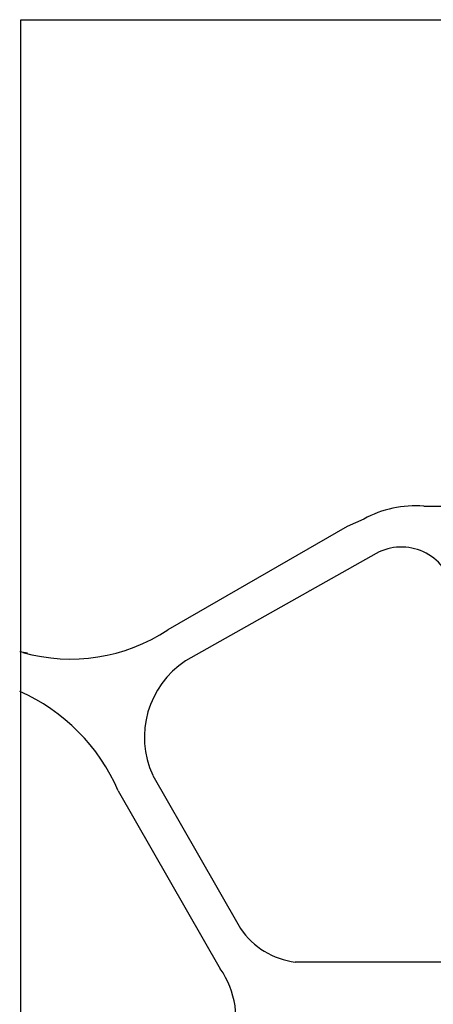
# Model space of a CAD drawing. Units: feet. Extents: x 354 to 5169, y 34 to 4493.
# Drawn here: x 354 to 1532, y 1690 to 4493 of the extents above; entities that cross this region are included whole.
import ezdxf

# ---------------------------------------------------------------- set-up
doc = ezdxf.new("R2010")
doc.units = ezdxf.units.FT
doc.header["$MEASUREMENT"] = 0
doc.linetypes.add('ACAD_ISO08W100', pattern=[36, 24, -3, 6, -3])
for name, color, linetype in [('BOUNDARY', 75, 'ACAD_ISO08W100'), ('parking', 7, 'Continuous'), ('structure', 7, 'Continuous')]:
    doc.layers.add(name, color=color, linetype=linetype)

msp = doc.modelspace()

# ---------------------------------------------------------------- linework, layer by layer
at = {"layer": 'BOUNDARY', "ltscale": 0.04}
msp.add_lwpolyline([(357.3, 175.7), (357.3, 4492.7), (4975, 4492.7), (4975, 706.3), (357.3, 175.7)], dxfattribs=at)
at = {"layer": 'parking', "ltscale": 100}
msp.add_line((1180, 2869.6), (1180, 2869.6), dxfattribs=at)
msp.add_line((1180, 2869.6), (1180, 2869.6), dxfattribs=at)
msp.add_line((1180, 2869.6), (1180, 2869.6), dxfattribs=at)
for points in [[(1505, 3107.6), (1641.6, 3107.6)], [(1369.8, 2973.5), (826.6, 2667.5)], [(732.8, 2341.5), (859.7, 2120.6), (983.3, 1905.1)], [(634.2, 2297.7), (925.3, 1791.1)], [(1327.3, 1810), (1138.9, 1810)]]:
    msp.add_lwpolyline(points, dxfattribs=at)
at = {"layer": 'parking'}
for points in [[(1334.2, 3070.8), (1286.9, 3049.6), (776.2, 2756.1)], [(376.1, 2689.4), (353.8, 2692.7)], [(1678.6, 1810), (1327.3, 1810)]]:
    msp.add_lwpolyline(points, dxfattribs=at)
at = {"layer": 'parking', "ltscale": 100}
for centre, radius, start, end in [((1479.3, 2812.6), 296.2, 85.0197, 119.3346), ((969.6, 2449.9), 260.4, 123.3245, 204.5819), ((1166.2, 2029.6), 221.3, 214.2231, 262.8914), ((717.9, 1647.3), 252.3, 342.4838, 34.7415)]:
    msp.add_arc(centre, radius, start, end, dxfattribs=at)
at = {"layer": 'parking'}
for centre, radius, start, end in [((498.8, 3175.2), 502.6, 254.2449, 303.5058), ((132.5, 2080.9), 546.6, 23.3757, 66.1123)]:
    msp.add_arc(centre, radius, start, end, dxfattribs=at)
at = {"layer": 'structure'}
msp.add_arc((1441.2, 2841.9), 149.7, 12.0945, 118.5006, dxfattribs=at)

doc.saveas('drawing.dxf')
